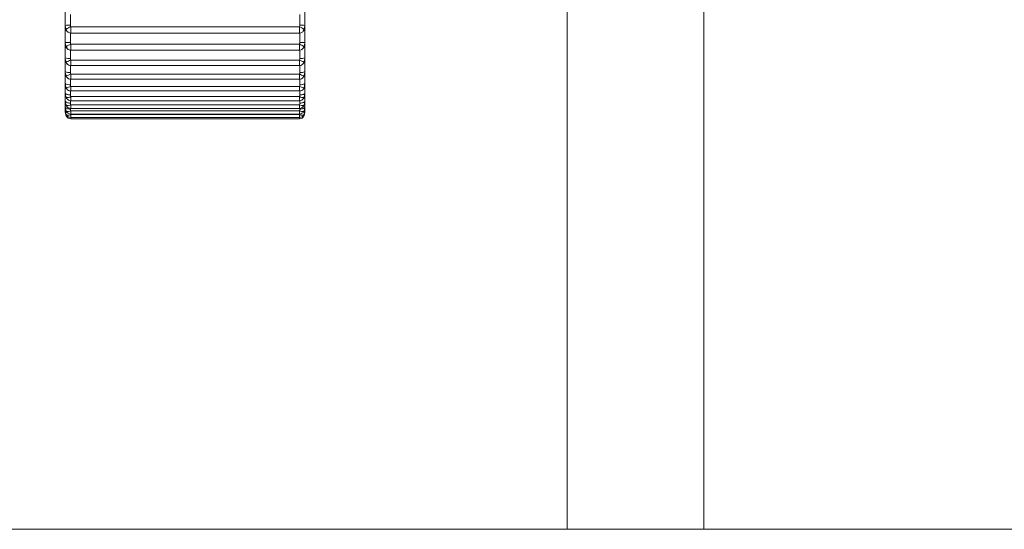
# Model space of a CAD drawing. Units: millimetres. Extents: x 73 to 7956, y 584 to 7899.
# Drawn here: x 3217 to 3256, y 3726 to 3746 of the extents above; entities that cross this region are included whole.
import ezdxf

# ---------------------------------------------------------------- set-up
doc = ezdxf.new("R2010")
doc.units = ezdxf.units.MM

msp = doc.modelspace()

# ---------------------------------------------------------------- linework, layer by layer
at = {"color": 8, "linetype": 'Continuous', "lineweight": 18}
for p, q in [((3243.813, 4515.565), (3243.813, 3725.565)), ((3218.693, 3745.97), (3218.693, 3745.547)), ((3227.793, 3745.547), (3227.793, 3745.97)), ((3218.693, 3745.231), (3218.693, 3744.853)), ((3218.711, 3745.231), (3218.711, 3745.48)), ((3227.775, 3745.48), (3227.775, 3745.231)), ((3227.793, 3744.853), (3227.793, 3745.231)), ((3218.693, 3744.554), (3218.693, 3744.225)), ((3218.711, 3744.553), (3218.711, 3744.785)), ((3227.775, 3744.785), (3227.775, 3744.553)), ((3227.793, 3744.225), (3227.793, 3744.554)), ((3218.711, 3743.942), (3218.711, 3744.157)), ((3227.775, 3744.157), (3227.775, 3743.942)), ((3218.693, 3743.943), (3218.693, 3743.667)), ((3227.793, 3743.667), (3227.793, 3743.943)), ((3218.693, 3743.402), (3218.693, 3743.184)), ((3218.711, 3743.402), (3218.711, 3743.6)), ((3227.775, 3743.6), (3227.775, 3743.402)), ((3227.793, 3743.184), (3227.793, 3743.402)), ((3218.693, 3742.937), (3218.693, 3742.779)), ((3218.711, 3742.936), (3218.711, 3743.117)), ((3227.775, 3743.117), (3227.775, 3742.936)), ((3227.793, 3742.779), (3227.793, 3742.937)), ((3218.693, 3742.55), (3218.693, 3742.454)), ((3218.711, 3742.549), (3218.711, 3742.713)), ((3227.775, 3742.713), (3227.775, 3742.549)), ((3227.793, 3742.454), (3227.793, 3742.55)), ((3218.693, 3742.244), (3218.693, 3742.213)), ((3218.711, 3742.243), (3218.711, 3742.39)), ((3218.711, 3742.021), (3218.711, 3742.151)), ((3227.775, 3742.39), (3227.775, 3742.243)), ((3227.775, 3742.151), (3227.775, 3742.021)), ((3227.793, 3742.213), (3227.793, 3742.244)), ((3218.711, 3741.883), (3218.711, 3741.998)), ((3218.711, 3741.832), (3218.711, 3741.883)), ((3227.775, 3741.998), (3227.775, 3741.883)), ((3227.775, 3741.883), (3227.775, 3741.832))]:
    msp.add_line(p, q, dxfattribs=at)
at = {"color": 7, "linetype": 'Continuous', "lineweight": 18}
for p, q in [((3238.393, 4369.416), (3238.393, 3725.565)), ((3218.493, 3745.532), (3218.493, 3746.178)), ((3227.993, 3746.178), (3227.993, 3745.532)), ((3218.493, 3745.448), (3218.493, 3745.532)), ((3218.493, 3744.855), (3218.493, 3745.448)), ((3218.711, 3745.48), (3227.775, 3745.48)), ((3218.711, 3745.231), (3227.775, 3745.231)), ((3227.993, 3745.532), (3227.993, 3745.448)), ((3227.993, 3745.448), (3227.993, 3744.855)), ((3218.493, 3744.779), (3218.493, 3744.855)), ((3227.993, 3744.855), (3227.993, 3744.779)), ((3218.493, 3744.244), (3218.493, 3744.779)), ((3218.711, 3744.785), (3227.775, 3744.785)), ((3218.711, 3744.553), (3227.775, 3744.553)), ((3227.993, 3744.779), (3227.993, 3744.244)), ((3218.493, 3744.176), (3218.493, 3744.244)), ((3218.493, 3743.704), (3218.493, 3744.176)), ((3218.711, 3744.157), (3227.775, 3744.157)), ((3227.993, 3744.244), (3227.993, 3744.176)), ((3227.993, 3744.176), (3227.993, 3743.704)), ((3218.493, 3743.644), (3218.493, 3743.704)), ((3218.711, 3743.942), (3227.775, 3743.942)), ((3227.993, 3743.704), (3227.993, 3743.644)), ((3218.493, 3743.237), (3218.493, 3743.644)), ((3218.711, 3743.6), (3227.775, 3743.6)), ((3218.711, 3743.402), (3227.775, 3743.402)), ((3227.993, 3743.644), (3227.993, 3743.237)), ((3218.493, 3743.186), (3218.493, 3743.237)), ((3218.493, 3742.848), (3218.493, 3743.189)), ((3218.711, 3743.117), (3227.775, 3743.117)), ((3218.711, 3742.936), (3227.775, 3742.936)), ((3227.993, 3743.237), (3227.993, 3743.186)), ((3227.993, 3743.186), (3227.993, 3742.848)), ((3218.493, 3742.807), (3218.493, 3742.848)), ((3218.493, 3742.539), (3218.493, 3742.807)), ((3218.493, 3742.508), (3218.493, 3742.539)), ((3218.493, 3742.313), (3218.493, 3742.514)), ((3218.711, 3742.713), (3227.775, 3742.713)), ((3218.711, 3742.549), (3227.775, 3742.549)), ((3227.993, 3742.848), (3227.993, 3742.807)), ((3227.993, 3742.807), (3227.993, 3742.539)), ((3227.993, 3742.539), (3227.993, 3742.508)), ((3227.993, 3742.508), (3227.993, 3742.313)), ((3218.493, 3742.292), (3218.493, 3742.313)), ((3218.493, 3742.172), (3218.493, 3742.299)), ((3218.493, 3742.161), (3218.493, 3742.172)), ((3218.493, 3742.116), (3218.493, 3742.169)), ((3218.537, 3742.345), (3218.529, 3742.363)), ((3218.534, 3742.128), (3218.529, 3742.139)), ((3218.711, 3742.39), (3227.775, 3742.39)), ((3218.711, 3742.243), (3227.775, 3742.243)), ((3218.711, 3742.151), (3227.775, 3742.151)), ((3227.957, 3742.363), (3227.949, 3742.345)), ((3227.957, 3742.139), (3227.952, 3742.128)), ((3227.993, 3742.313), (3227.993, 3742.292)), ((3227.993, 3742.292), (3227.993, 3742.172)), ((3227.993, 3742.172), (3227.993, 3742.161)), ((3227.993, 3742.166), (3227.993, 3742.116)), ((3218.531, 3741.996), (3218.529, 3742.001)), ((3218.711, 3742.021), (3227.775, 3742.021)), ((3218.711, 3741.998), (3227.775, 3741.998)), ((3218.711, 3741.883), (3227.775, 3741.883)), ((3218.711, 3741.832), (3227.775, 3741.832)), ((3227.957, 3742.001), (3227.955, 3741.996)), ((2851.693, 3725.565), (4161.693, 3725.565))]:
    msp.add_line(p, q, dxfattribs=at)
at = {"color": 8, "linetype": 'Continuous', "lineweight": 18, "flags": 128}
msp.add_lwpolyline([(3218.547, 3743.022), (3218.539, 3743.036), (3218.529, 3743.061)], dxfattribs=at)
at = {"color": 7, "linetype": 'Continuous', "lineweight": 18, "flags": 128}
for points in [[(3227.957, 3743.061), (3227.948, 3743.036), (3227.939, 3743.022)], [(3218.693, 3742.779), (3218.654, 3742.78), (3218.616, 3742.784), (3218.582, 3742.79), (3218.552, 3742.799), (3218.527, 3742.809), (3218.508, 3742.821), (3218.497, 3742.834), (3218.493, 3742.848)], [(3218.693, 3742.454), (3218.654, 3742.456), (3218.616, 3742.461), (3218.582, 3742.469), (3218.552, 3742.479), (3218.527, 3742.492), (3218.508, 3742.507), (3218.497, 3742.523), (3218.493, 3742.539)], [(3218.541, 3742.643), (3218.539, 3742.648), (3218.529, 3742.671)], [(3227.993, 3742.848), (3227.989, 3742.834), (3227.978, 3742.821), (3227.959, 3742.809), (3227.934, 3742.799), (3227.904, 3742.79), (3227.87, 3742.784), (3227.832, 3742.78), (3227.793, 3742.779)], [(3227.993, 3742.539), (3227.989, 3742.523), (3227.978, 3742.507), (3227.959, 3742.492), (3227.934, 3742.479), (3227.904, 3742.469), (3227.87, 3742.461), (3227.832, 3742.456), (3227.793, 3742.454)], [(3227.957, 3742.671), (3227.948, 3742.648), (3227.945, 3742.643)], [(3218.693, 3742.213), (3218.654, 3742.215), (3218.616, 3742.221), (3218.582, 3742.23), (3218.552, 3742.243), (3218.527, 3742.258), (3218.508, 3742.275), (3218.497, 3742.294), (3218.493, 3742.313)], [(3227.993, 3742.313), (3227.989, 3742.294), (3227.978, 3742.275), (3227.959, 3742.258), (3227.934, 3742.243), (3227.904, 3742.23), (3227.87, 3742.221), (3227.832, 3742.215), (3227.793, 3742.213)], [(3218.529, 3742.001), (3218.539, 3741.99), (3218.553, 3741.982), (3218.572, 3741.977), (3218.594, 3741.976), (3218.62, 3741.977), (3218.649, 3741.981), (3218.68, 3741.988), (3218.711, 3741.998)], [(3227.775, 3741.998), (3227.806, 3741.988), (3227.837, 3741.981), (3227.866, 3741.977), (3227.892, 3741.976), (3227.915, 3741.977), (3227.933, 3741.982), (3227.948, 3741.99), (3227.957, 3742.001)]]:
    msp.add_lwpolyline(points, dxfattribs=at)
at = {"color": 7, "linetype": 'Continuous', "lineweight": 18}
for centre, radius, start, end in [((3218.643, 3744.886), 0.663, 85.6984, 103.1093), ((3218.841, 3745.054), 0.445, 106.9735, 134.4499), ((3218.711, 3745.431), 0.2, 237.4763, 270), ((3227.645, 3745.054), 0.445, 45.5501, 73.0265), ((3227.775, 3745.431), 0.2, 270, 302.5237), ((3227.843, 3744.886), 0.663, 76.8907, 94.3016), ((3218.643, 3750.422), 5.569, 268.4565, 270.5144), ((3227.843, 3750.422), 5.569, 269.4856, 271.5435), ((3218.902, 3744.204), 0.611, 108.1458, 127.5146), ((3218.711, 3744.753), 0.2, 229.7415, 270), ((3227.585, 3744.204), 0.611, 52.4854, 71.8542), ((3227.775, 3744.753), 0.2, 270, 310.2585), ((3218.643, 3744.766), 0.543, 253.9242, 275.2325), ((3219.108, 3743.049), 1.177, 109.7261, 119.4787), ((3227.378, 3743.049), 1.177, 60.5213, 70.2739), ((3227.843, 3744.766), 0.543, 264.7675, 286.0758), ((3218.645, 3743.972), 0.308, 240.5523, 279.0248), ((3218.711, 3744.142), 0.2, 223.6107, 270), ((3227.775, 3744.142), 0.2, 270, 316.3893), ((3227.841, 3743.972), 0.308, 260.9752, 299.4477), ((3215.785, 3750.94), 7.902, 290.3237, 291.7367), ((3218.66, 3743.561), 0.135, 193.3013, 218.6811), ((3218.711, 3743.602), 0.2, 218.7756, 270), ((3230.701, 3750.94), 7.902, 248.2633, 249.6763), ((3227.775, 3743.602), 0.2, 270, 321.2244), ((3227.826, 3743.561), 0.135, 321.3189, 346.6987), ((3218.647, 3743.413), 0.234, 228.9371, 281.4827), ((3218.391, 3743.834), 0.785, 280.1665, 294.0926), ((3218.711, 3743.136), 0.2, 214.9512, 270), ((3228.095, 3743.834), 0.785, 245.9074, 259.8335), ((3227.775, 3743.136), 0.2, 270, 325.0488), ((3227.84, 3743.413), 0.234, 258.5173, 311.0629), ((3218.534, 3743.067), 0.396, 269.3021, 296.5663), ((3218.711, 3742.749), 0.2, 211.9082, 270), ((3227.952, 3743.067), 0.396, 243.4337, 270.6979), ((3227.775, 3742.749), 0.2, 270, 328.0918), ((3218.583, 3742.622), 0.265, 258.1855, 298.8102), ((3218.608, 3742.327), 0.204, 247.3352, 300.452), ((3218.711, 3742.221), 0.2, 207.5144, 270), ((3218.711, 3742.443), 0.2, 209.4724, 270), ((3227.903, 3742.622), 0.265, 241.1898, 281.8145), ((3227.775, 3742.443), 0.2, 270, 330.5276), ((3227.878, 3742.327), 0.204, 239.548, 292.6648), ((3227.775, 3742.221), 0.2, 270, 332.4856), ((3227.899, 3742.118), 0.0937, 324.7526, 358.767), ((3218.711, 3742.032), 0.2, 204.6736, 270), ((3218.711, 3742.083), 0.2, 205.9384, 270), ((3227.775, 3742.083), 0.2, 270, 334.0616), ((3227.775, 3742.032), 0.2, 270, 335.3264)]:
    msp.add_arc(centre, radius, start, end, dxfattribs=at)
at = {"color": 8, "linetype": 'Continuous', "lineweight": 18}
for centre, radius, start, end in [((3218.697, 3745.405), 0.171, 191.3005, 236.9803), ((3227.79, 3745.405), 0.17, 302.93, 348.7893), ((3218.686, 3744.722), 0.16, 191.8596, 229.4419), ((3227.8, 3744.722), 0.16, 310.5581, 348.1404), ((3218.674, 3744.106), 0.149, 192.5599, 223.3941), ((3227.812, 3744.106), 0.149, 316.6059, 347.4401), ((3218.601, 3742.187), 0.11, 187.836, 250.9656), ((3218.586, 3742.118), 0.0933, 181.1868, 214.3361), ((3227.881, 3742.19), 0.113, 290.1265, 351.072), ((3218.6, 3742), 0.0869, 216.0574, 274.0472), ((3227.888, 3741.997), 0.0835, 264.6552, 325.2402)]:
    msp.add_arc(centre, radius, start, end, dxfattribs=at)
at = {"color": 7, "linetype": 'Continuous', "lineweight": 18}
for points, knots in [([(3218.494, 3745.446), (3218.494, 3745.444), (3218.491, 3745.424), (3218.501, 3745.388), (3218.52, 3745.343), (3218.547, 3745.308), (3218.574, 3745.282), (3218.594, 3745.269), (3218.604, 3745.263)], [0, 0, 0, 0, 0.01877, 0.243266, 0.439205, 0.622505, 0.811998, 1, 1, 1, 1]), ([(3218.529, 3745.372), (3218.524, 3745.382), (3218.504, 3745.427), (3218.494, 3745.482), (3218.493, 3745.526), (3218.493, 3745.532)], [0, 0, 0, 0, 0.217519, 0.906223, 1, 1, 1, 1]), ([(3218.493, 3745.448), (3218.497, 3745.428), (3218.502, 3745.403), (3218.525, 3745.376), (3218.529, 3745.372)], [0, 0, 0, 0, 0.8162252, 1, 1, 1, 1]), ([(3218.693, 3745.547), (3218.693, 3745.545), (3218.693, 3745.526), (3218.698, 3745.502), (3218.709, 3745.484), (3218.711, 3745.48)], [0, 0, 0, 0, 0.095998, 0.78269, 1, 1, 1, 1]), ([(3227.775, 3745.48), (3227.777, 3745.483), (3227.786, 3745.499), (3227.792, 3745.523), (3227.793, 3745.542), (3227.793, 3745.547)], [0, 0, 0, 0, 0.183237, 0.790279, 1, 1, 1, 1]), ([(3227.882, 3745.263), (3227.899, 3745.274), (3227.929, 3745.294), (3227.968, 3745.345), (3227.99, 3745.397), (3227.99, 3745.432), (3227.991, 3745.447)], [0, 0, 0, 0, 0.329481, 0.574721, 0.817928, 1, 1, 1, 1]), ([(3227.993, 3745.532), (3227.989, 3745.486), (3227.984, 3745.43), (3227.961, 3745.381), (3227.957, 3745.372)], [0, 0, 0, 0, 0.816225, 1, 1, 1, 1]), ([(3227.957, 3745.372), (3227.961, 3745.376), (3227.984, 3745.403), (3227.989, 3745.428), (3227.993, 3745.448)], [0, 0, 0, 0, 0.183775, 1, 1, 1, 1]), ([(3218.529, 3744.689), (3218.524, 3744.7), (3218.504, 3744.747), (3218.494, 3744.805), (3218.493, 3744.85), (3218.493, 3744.855)], [0, 0, 0, 0, 0.217519, 0.9062225, 1, 1, 1, 1]), ([(3218.693, 3744.853), (3218.693, 3744.851), (3218.693, 3744.832), (3218.698, 3744.808), (3218.709, 3744.79), (3218.711, 3744.785)], [0, 0, 0, 0, 0.095998, 0.78269, 1, 1, 1, 1]), ([(3227.775, 3744.785), (3227.777, 3744.789), (3227.786, 3744.805), (3227.792, 3744.829), (3227.793, 3744.848), (3227.793, 3744.853)], [0, 0, 0, 0, 0.183237, 0.790279, 1, 1, 1, 1]), ([(3227.993, 3744.855), (3227.989, 3744.808), (3227.984, 3744.75), (3227.961, 3744.699), (3227.957, 3744.689)], [0, 0, 0, 0, 0.816225, 1, 1, 1, 1]), ([(3218.493, 3744.779), (3218.497, 3744.755), (3218.502, 3744.726), (3218.525, 3744.695), (3218.529, 3744.689)], [0, 0, 0, 0, 0.816225, 1, 1, 1, 1]), ([(3218.495, 3744.777), (3218.495, 3744.772), (3218.491, 3744.747), (3218.505, 3744.703), (3218.533, 3744.651), (3218.559, 3744.618), (3218.579, 3744.604), (3218.583, 3744.601)], [0, 0, 0, 0, 0.066405, 0.343456, 0.614797, 0.929592, 1, 1, 1, 1]), ([(3227.903, 3744.602), (3227.923, 3744.62), (3227.958, 3744.652), (3227.989, 3744.718), (3227.99, 3744.761), (3227.99, 3744.779)], [0, 0, 0, 0, 0.415656, 0.756751, 1, 1, 1, 1]), ([(3227.957, 3744.689), (3227.961, 3744.695), (3227.984, 3744.726), (3227.989, 3744.755), (3227.993, 3744.779)], [0, 0, 0, 0, 0.183775, 1, 1, 1, 1]), ([(3218.529, 3744.074), (3218.524, 3744.085), (3218.504, 3744.134), (3218.494, 3744.193), (3218.493, 3744.239), (3218.493, 3744.244)], [0, 0, 0, 0, 0.217519, 0.906223, 1, 1, 1, 1]), ([(3218.493, 3744.176), (3218.497, 3744.148), (3218.502, 3744.115), (3218.525, 3744.08), (3218.529, 3744.074)], [0, 0, 0, 0, 0.816225, 1, 1, 1, 1]), ([(3218.497, 3744.174), (3218.497, 3744.159), (3218.495, 3744.12), (3218.522, 3744.062), (3218.547, 3744.021), (3218.567, 3744.004), (3218.567, 3744.004)], [0, 0, 0, 0, 0.219792, 0.576767, 0.996744, 1, 1, 1, 1]), ([(3218.693, 3744.225), (3218.693, 3744.223), (3218.693, 3744.205), (3218.698, 3744.18), (3218.709, 3744.162), (3218.711, 3744.157)], [0, 0, 0, 0, 0.095998, 0.7826897, 1, 1, 1, 1]), ([(3227.775, 3744.157), (3227.777, 3744.161), (3227.786, 3744.177), (3227.792, 3744.201), (3227.793, 3744.22), (3227.793, 3744.225)], [0, 0, 0, 0, 0.183237, 0.790279, 1, 1, 1, 1]), ([(3227.918, 3744.005), (3227.936, 3744.026), (3227.971, 3744.067), (3227.994, 3744.131), (3227.991, 3744.167), (3227.991, 3744.175)], [0, 0, 0, 0, 0.452675, 0.8748109, 1, 1, 1, 1]), ([(3227.993, 3744.244), (3227.989, 3744.196), (3227.984, 3744.137), (3227.961, 3744.084), (3227.957, 3744.074)], [0, 0, 0, 0, 0.8162252, 1, 1, 1, 1]), ([(3227.957, 3744.074), (3227.961, 3744.08), (3227.984, 3744.115), (3227.989, 3744.148), (3227.993, 3744.176)], [0, 0, 0, 0, 0.183775, 1, 1, 1, 1]), ([(3218.529, 3743.53), (3218.524, 3743.542), (3218.504, 3743.591), (3218.494, 3743.651), (3218.493, 3743.698), (3218.493, 3743.704)], [0, 0, 0, 0, 0.217519, 0.906223, 1, 1, 1, 1]), ([(3218.693, 3743.667), (3218.693, 3743.665), (3218.693, 3743.647), (3218.698, 3743.623), (3218.709, 3743.604), (3218.711, 3743.6)], [0, 0, 0, 0, 0.095998, 0.78269, 1, 1, 1, 1]), ([(3227.775, 3743.6), (3227.777, 3743.603), (3227.786, 3743.62), (3227.792, 3743.643), (3227.793, 3743.663), (3227.793, 3743.667)], [0, 0, 0, 0, 0.183237, 0.790279, 1, 1, 1, 1]), ([(3227.929, 3743.478), (3227.948, 3743.504), (3227.985, 3743.557), (3227.996, 3743.631), (3227.991, 3743.67), (3227.991, 3743.677)], [0, 0, 0, 0, 0.461448, 0.902159, 1, 1, 1, 1]), ([(3227.993, 3743.704), (3227.989, 3743.654), (3227.984, 3743.594), (3227.961, 3743.54), (3227.957, 3743.53)], [0, 0, 0, 0, 0.8162252, 1, 1, 1, 1]), ([(3218.493, 3743.644), (3218.497, 3743.613), (3218.502, 3743.575), (3218.525, 3743.537), (3218.529, 3743.53)], [0, 0, 0, 0, 0.816225, 1, 1, 1, 1]), ([(3218.497, 3743.644), (3218.497, 3743.626), (3218.496, 3743.579), (3218.519, 3743.521), (3218.549, 3743.49), (3218.56, 3743.479)], [0, 0, 0, 0, 0.290502, 0.755425, 1, 1, 1, 1]), ([(3227.957, 3743.53), (3227.961, 3743.537), (3227.984, 3743.575), (3227.989, 3743.613), (3227.993, 3743.644)], [0, 0, 0, 0, 0.1837748, 1, 1, 1, 1]), ([(3218.529, 3743.061), (3218.524, 3743.073), (3218.504, 3743.123), (3218.494, 3743.184), (3218.493, 3743.231), (3218.493, 3743.237)], [0, 0, 0, 0, 0.217519, 0.906223, 1, 1, 1, 1]), ([(3218.493, 3743.186), (3218.497, 3743.152), (3218.502, 3743.11), (3218.525, 3743.069), (3218.529, 3743.061)], [0, 0, 0, 0, 0.816225, 1, 1, 1, 1]), ([(3218.496, 3743.186), (3218.496, 3743.17), (3218.496, 3743.12), (3218.516, 3743.062), (3218.544, 3743.029), (3218.55, 3743.023)], [0, 0, 0, 0, 0.275434, 0.854359, 1, 1, 1, 1]), ([(3218.693, 3743.184), (3218.693, 3743.182), (3218.693, 3743.164), (3218.698, 3743.14), (3218.709, 3743.121), (3218.711, 3743.117)], [0, 0, 0, 0, 0.095998, 0.78269, 1, 1, 1, 1]), ([(3227.775, 3743.117), (3227.777, 3743.121), (3227.786, 3743.137), (3227.792, 3743.161), (3227.793, 3743.179), (3227.793, 3743.184)], [0, 0, 0, 0, 0.183237, 0.790279, 1, 1, 1, 1]), ([(3227.937, 3743.023), (3227.956, 3743.053), (3227.993, 3743.112), (3227.992, 3743.182), (3227.991, 3743.215)], [0, 0, 0, 0, 0.5150184, 1, 1, 1, 1]), ([(3227.993, 3743.237), (3227.989, 3743.187), (3227.984, 3743.126), (3227.961, 3743.071), (3227.957, 3743.061)], [0, 0, 0, 0, 0.816225, 1, 1, 1, 1]), ([(3227.957, 3743.061), (3227.961, 3743.069), (3227.984, 3743.11), (3227.989, 3743.152), (3227.993, 3743.186)], [0, 0, 0, 0, 0.183775, 1, 1, 1, 1]), ([(3218.529, 3742.671), (3218.524, 3742.683), (3218.504, 3742.734), (3218.494, 3742.795), (3218.493, 3742.842), (3218.493, 3742.848)], [0, 0, 0, 0, 0.217519, 0.906223, 1, 1, 1, 1]), ([(3218.493, 3742.807), (3218.497, 3742.77), (3218.502, 3742.724), (3218.525, 3742.679), (3218.529, 3742.671)], [0, 0, 0, 0, 0.8162252, 1, 1, 1, 1]), ([(3218.529, 3742.363), (3218.524, 3742.375), (3218.504, 3742.426), (3218.494, 3742.487), (3218.493, 3742.534), (3218.493, 3742.539)], [0, 0, 0, 0, 0.217519, 0.906223, 1, 1, 1, 1]), ([(3218.493, 3742.508), (3218.497, 3742.468), (3218.502, 3742.419), (3218.525, 3742.372), (3218.529, 3742.363)], [0, 0, 0, 0, 0.816225, 1, 1, 1, 1]), ([(3218.693, 3742.779), (3218.693, 3742.777), (3218.693, 3742.759), (3218.698, 3742.736), (3218.709, 3742.717), (3218.711, 3742.713)], [0, 0, 0, 0, 0.095998, 0.78269, 1, 1, 1, 1]), ([(3227.775, 3742.713), (3227.777, 3742.717), (3227.786, 3742.733), (3227.792, 3742.756), (3227.793, 3742.774), (3227.793, 3742.779)], [0, 0, 0, 0, 0.183237, 0.790279, 1, 1, 1, 1]), ([(3227.993, 3742.848), (3227.989, 3742.798), (3227.984, 3742.737), (3227.961, 3742.681), (3227.957, 3742.671)], [0, 0, 0, 0, 0.816225, 1, 1, 1, 1]), ([(3227.957, 3742.671), (3227.961, 3742.679), (3227.984, 3742.724), (3227.989, 3742.77), (3227.993, 3742.807)], [0, 0, 0, 0, 0.183775, 1, 1, 1, 1]), ([(3227.993, 3742.539), (3227.989, 3742.49), (3227.984, 3742.429), (3227.961, 3742.373), (3227.957, 3742.363)], [0, 0, 0, 0, 0.816225, 1, 1, 1, 1]), ([(3227.957, 3742.363), (3227.961, 3742.372), (3227.984, 3742.419), (3227.989, 3742.468), (3227.993, 3742.508)], [0, 0, 0, 0, 0.183775, 1, 1, 1, 1]), ([(3218.529, 3742.139), (3218.524, 3742.151), (3218.504, 3742.202), (3218.494, 3742.262), (3218.493, 3742.308), (3218.493, 3742.313)], [0, 0, 0, 0, 0.217519, 0.906223, 1, 1, 1, 1]), ([(3218.493, 3742.292), (3218.497, 3742.25), (3218.502, 3742.198), (3218.525, 3742.148), (3218.529, 3742.139)], [0, 0, 0, 0, 0.816225, 1, 1, 1, 1]), ([(3218.529, 3742.001), (3218.524, 3742.013), (3218.504, 3742.062), (3218.494, 3742.121), (3218.493, 3742.167), (3218.493, 3742.172)], [0, 0, 0, 0, 0.217519, 0.906223, 1, 1, 1, 1]), ([(3218.529, 3741.949), (3218.524, 3741.961), (3218.504, 3742.01), (3218.494, 3742.067), (3218.493, 3742.111), (3218.493, 3742.116)], [0, 0, 0, 0, 0.217519, 0.906223, 1, 1, 1, 1]), ([(3218.693, 3742.454), (3218.693, 3742.452), (3218.693, 3742.435), (3218.698, 3742.413), (3218.709, 3742.395), (3218.711, 3742.39)], [0, 0, 0, 0, 0.095998, 0.78269, 1, 1, 1, 1]), ([(3218.693, 3742.213), (3218.693, 3742.211), (3218.693, 3742.195), (3218.698, 3742.173), (3218.709, 3742.156), (3218.711, 3742.151)], [0, 0, 0, 0, 0.095998, 0.78269, 1, 1, 1, 1]), ([(3227.775, 3742.39), (3227.777, 3742.394), (3227.786, 3742.41), (3227.792, 3742.432), (3227.793, 3742.45), (3227.793, 3742.454)], [0, 0, 0, 0, 0.183237, 0.790279, 1, 1, 1, 1]), ([(3227.775, 3742.151), (3227.777, 3742.155), (3227.786, 3742.17), (3227.792, 3742.192), (3227.793, 3742.209), (3227.793, 3742.213)], [0, 0, 0, 0, 0.183237, 0.790279, 1, 1, 1, 1]), ([(3227.993, 3742.313), (3227.989, 3742.265), (3227.984, 3742.205), (3227.961, 3742.149), (3227.957, 3742.139)], [0, 0, 0, 0, 0.816225, 1, 1, 1, 1]), ([(3227.957, 3742.139), (3227.961, 3742.148), (3227.984, 3742.198), (3227.989, 3742.25), (3227.993, 3742.292)], [0, 0, 0, 0, 0.1837748, 1, 1, 1, 1]), ([(3227.993, 3742.172), (3227.989, 3742.124), (3227.984, 3742.066), (3227.961, 3742.011), (3227.957, 3742.001)], [0, 0, 0, 0, 0.816225, 1, 1, 1, 1]), ([(3227.957, 3742.001), (3227.961, 3742.01), (3227.984, 3742.062), (3227.989, 3742.116), (3227.993, 3742.161)], [0, 0, 0, 0, 0.183775, 1, 1, 1, 1]), ([(3227.993, 3742.116), (3227.989, 3742.07), (3227.984, 3742.013), (3227.961, 3741.959), (3227.957, 3741.949)], [0, 0, 0, 0, 0.816225, 1, 1, 1, 1]), ([(3227.957, 3741.949), (3227.961, 3741.959), (3227.984, 3742.012), (3227.989, 3742.069), (3227.993, 3742.115)], [0, 0, 0, 0, 0.183775, 1, 1, 1, 1]), ([(3218.514, 3741.999), (3218.514, 3741.992), (3218.517, 3741.975), (3218.525, 3741.959), (3218.529, 3741.949)], [0, 0, 0, 0, 0.3944492, 1, 1, 1, 1])]:
    msp.add_open_spline(points, degree=3, knots=knots, dxfattribs=at)
at = {"color": 8, "linetype": 'Continuous', "lineweight": 18}
for points, knots in [([(3218.7, 3742.024), (3218.701, 3742.02), (3218.703, 3742.011), (3218.708, 3742.002), (3218.711, 3741.998)], [0, 0, 0, 0, 0.517299, 1, 1, 1, 1]), ([(3227.775, 3741.998), (3227.777, 3742.002), (3227.781, 3742.007), (3227.783, 3742.013), (3227.783, 3742.016)], [0, 0, 0, 0, 0.6003988, 1, 1, 1, 1])]:
    msp.add_open_spline(points, degree=3, knots=knots, dxfattribs=at)

doc.saveas('drawing.dxf')
